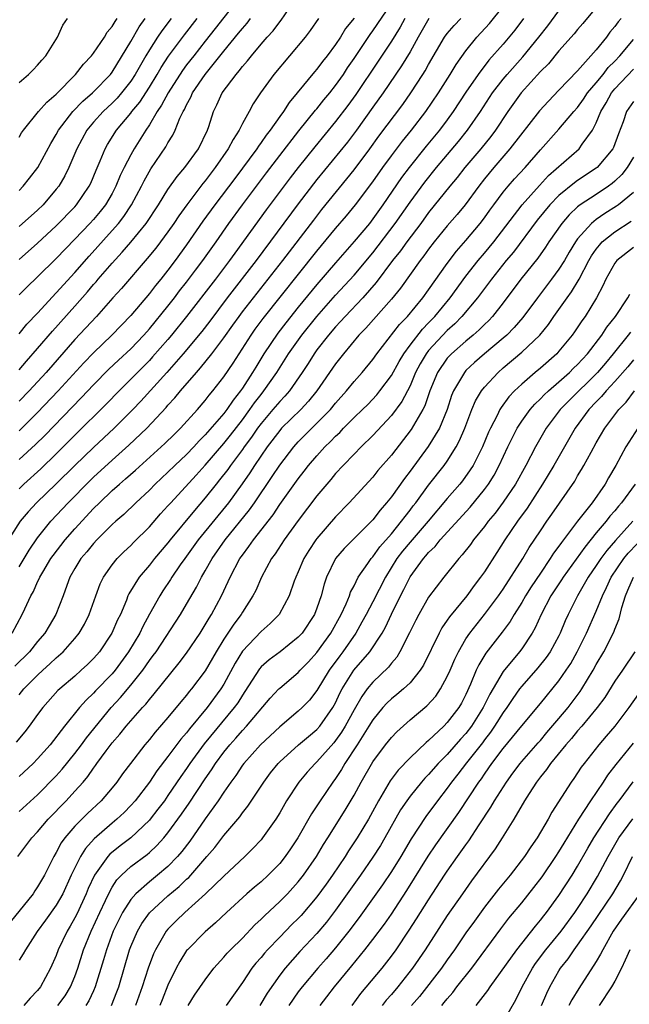
# Model space of a CAD drawing. Units: inches. Extents: x 2556000 to 2559000, y 1524000 to 1527000.
# Drawn here: x 2556721 to 2556787, y 1524489 to 1524595 of the extents above; entities that cross this region are included whole.
import ezdxf

# ---------------------------------------------------------------- set-up
doc = ezdxf.new("R2010")
doc.units = ezdxf.units.IN
doc.header["$MEASUREMENT"] = 0
doc.layers.add('LD25561524_2ft', color=123, linetype='Continuous')

msp = doc.modelspace()

# ---------------------------------------------------------------- linework, layer by layer
at = {"layer": 'LD25561524_2ft'}
for points, elevation in [([(2556720.27, 1524529), (2556721.35, 1524531), (2556721.61, 1524531.61), (2556722.26, 1524533), (2556722.54, 1524533.46), (2556723, 1524534.51), (2556723.17, 1524534.83), (2556723.23, 1524535), (2556723.54, 1524535.54), (2556724.43, 1524537), (2556724.66, 1524537.34), (2556725.95, 1524539), (2556727, 1524540.21), (2556729, 1524542.38), (2556729.63, 1524543), (2556731, 1524544.3), (2556731.79, 1524545), (2556732.45, 1524545.55), (2556733.5, 1524546.5), (2556736.66, 1524549.34), (2556737.66, 1524550.34), (2556738.34, 1524551), (2556740.17, 1524553), (2556741, 1524553.97), (2556741.44, 1524554.56), (2556741.83, 1524555), (2556743, 1524556.5), (2556744, 1524558), (2556745.94, 1524561), (2556746.38, 1524561.62), (2556747.23, 1524562.77), (2556753, 1524570.02), (2556755, 1524572.44), (2556756.18, 1524573.82), (2556757.14, 1524575), (2556759, 1524577.47), (2556760.08, 1524579), (2556761, 1524580.26), (2556762.18, 1524581.82), (2556763.15, 1524583), (2556764.7, 1524585), (2556766.05, 1524587), (2556767.32, 1524589), (2556767.95, 1524590.05), (2556769, 1524591.54), (2556770.19, 1524593), (2556771.54, 1524594.46), (2556773, 1524596.27)], 8214), ([(2556783.63, 1524597), (2556781.55, 1524594.45), (2556781, 1524593.82), (2556780.64, 1524593.36), (2556779, 1524591.53), (2556777.86, 1524590.14), (2556777, 1524589.29), (2556774.95, 1524587), (2556773.52, 1524585), (2556772.17, 1524583), (2556771.67, 1524582.33), (2556770.59, 1524581), (2556768.9, 1524579), (2556768.07, 1524577.93), (2556767.29, 1524577), (2556765, 1524574.15), (2556764.16, 1524573), (2556762.65, 1524571), (2556761.96, 1524570.04), (2556761.13, 1524569), (2556759.37, 1524566.63), (2556757.93, 1524565), (2556756.03, 1524563), (2556755.54, 1524562.46), (2556755, 1524561.89), (2556754.24, 1524561), (2556753, 1524559.4), (2556752.71, 1524559), (2556752.05, 1524557.95), (2556751.42, 1524557), (2556750.04, 1524555), (2556749.56, 1524554.44), (2556749, 1524553.87), (2556748.28, 1524553), (2556747, 1524551.51), (2556746.62, 1524551), (2556745.97, 1524550.03), (2556745.2, 1524549), (2556745, 1524548.71), (2556743.71, 1524547), (2556743.42, 1524546.58), (2556742.55, 1524545.45), (2556742.18, 1524545), (2556741, 1524543.51), (2556739.83, 1524542.17), (2556737.23, 1524539), (2556737, 1524538.7), (2556735.54, 1524537), (2556735, 1524536.31), (2556733.89, 1524535), (2556732.8, 1524533.2), (2556732.7, 1524533), (2556732.53, 1524532.53), (2556731.89, 1524531), (2556731.59, 1524530.41), (2556730.98, 1524529), (2556729.63, 1524527), (2556729.34, 1524526.66), (2556729, 1524526.27), (2556728.37, 1524525.63), (2556727.69, 1524525), (2556727, 1524524.38), (2556725.37, 1524523), (2556725.18, 1524522.82), (2556723.55, 1524521), (2556723, 1524520.27), (2556722.09, 1524519), (2556721.61, 1524518.39), (2556720.7, 1524517.3)], 8220), ([(2556744.47, 1524597), (2556742.08, 1524593.92), (2556741, 1524592.58), (2556739.76, 1524591), (2556739, 1524590.01), (2556738.57, 1524589.43), (2556737.01, 1524587), (2556736.32, 1524585.68), (2556735.83, 1524585), (2556735, 1524583.59), (2556734.61, 1524583), (2556733.38, 1524581), (2556733, 1524580.34), (2556732.3, 1524579), (2556731.87, 1524578.13), (2556731.41, 1524577), (2556731, 1524576.22), (2556730.3, 1524575), (2556729.73, 1524574.27), (2556729, 1524573.41), (2556728.62, 1524573), (2556727, 1524571.29), (2556725, 1524569.23), (2556723, 1524567.26), (2556721.84, 1524566.16), (2556721, 1524565.32)], 8196), ([(2556721, 1524547.64), (2556722.76, 1524549.24), (2556723.77, 1524550.23), (2556727.72, 1524554.28), (2556729, 1524555.65), (2556730.66, 1524557.34), (2556731.68, 1524558.32), (2556733, 1524559.54), (2556734.41, 1524561), (2556735, 1524561.66), (2556737, 1524564.12), (2556737.69, 1524565), (2556738.25, 1524565.75), (2556739, 1524566.69), (2556739.97, 1524567.97), (2556740.74, 1524569), (2556742.16, 1524571), (2556743.55, 1524573), (2556745, 1524575), (2556747.58, 1524578.42), (2556749, 1524580.29), (2556751.06, 1524582.94), (2556752.86, 1524585.14), (2556753, 1524585.3), (2556753.74, 1524586.26), (2556754.38, 1524587), (2556755, 1524587.79), (2556755.84, 1524589), (2556756.3, 1524589.7), (2556757, 1524590.71), (2556758.71, 1524593.29), (2556759, 1524593.66), (2556761, 1524596.61)], 8206), ([(2556775.2, 1524595), (2556774.25, 1524593.75), (2556773, 1524592.25), (2556771.48, 1524590.52), (2556770.32, 1524589), (2556769, 1524587.07), (2556767.65, 1524585), (2556767, 1524584.1), (2556766.18, 1524583), (2556764.73, 1524581.27), (2556762.89, 1524579), (2556762.09, 1524577.91), (2556760.09, 1524575), (2556759, 1524573.48), (2556758.63, 1524573), (2556757, 1524571.04), (2556755, 1524568.77), (2556753, 1524566.43), (2556751, 1524563.99), (2556749.67, 1524562.33), (2556748.8, 1524561.2), (2556747.3, 1524559), (2556746.43, 1524557.57), (2556746.09, 1524557), (2556745, 1524555.3), (2556744.8, 1524555), (2556744, 1524554), (2556743.33, 1524553), (2556743, 1524552.57), (2556741, 1524550.28), (2556740.36, 1524549.64), (2556739.78, 1524549), (2556739, 1524548.19), (2556737.74, 1524547), (2556737, 1524546.27), (2556735.63, 1524545), (2556735, 1524544.36), (2556733.55, 1524543), (2556732.26, 1524541.74), (2556731.38, 1524541), (2556731, 1524540.65), (2556729.34, 1524539), (2556729, 1524538.63), (2556728.28, 1524537.72), (2556727.64, 1524537), (2556727, 1524535.95), (2556726.46, 1524535), (2556726.12, 1524534.12), (2556725.73, 1524533), (2556724.97, 1524531), (2556724.23, 1524529.77), (2556723.78, 1524529), (2556723, 1524528.11), (2556722.11, 1524527), (2556720.56, 1524525.44)], 8216), ([(2556721, 1524557.27), (2556721.79, 1524558.21), (2556723, 1524559.56), (2556724.58, 1524561.42), (2556727, 1524564.12), (2556728.35, 1524565.65), (2556729, 1524566.43), (2556729.27, 1524566.73), (2556729.49, 1524567), (2556731, 1524568.74), (2556732.09, 1524569.91), (2556733.01, 1524570.99), (2556734.64, 1524573), (2556735.97, 1524575), (2556737, 1524576.62), (2556737.98, 1524578.02), (2556738.82, 1524579), (2556740.27, 1524581), (2556741.25, 1524583), (2556741.39, 1524583.39), (2556741.89, 1524585), (2556742.26, 1524585.74), (2556742.82, 1524587), (2556744.31, 1524589), (2556744.64, 1524589.36), (2556745, 1524589.85), (2556745.55, 1524590.45), (2556745.97, 1524591), (2556747, 1524592.23), (2556747.67, 1524593), (2556748.31, 1524593.69), (2556749, 1524594.63), (2556749.17, 1524594.83), (2556749.96, 1524595.96)], 8200), ([(2556721, 1524522.37), (2556721.53, 1524523), (2556723, 1524524.49), (2556723.55, 1524525), (2556724.32, 1524525.68), (2556725, 1524526.34), (2556725.74, 1524527), (2556727, 1524528.43), (2556727.46, 1524529), (2556728.03, 1524529.97), (2556728.55, 1524531), (2556729.24, 1524533), (2556729.72, 1524534.28), (2556730.08, 1524535), (2556731, 1524536.32), (2556731.54, 1524537), (2556732.26, 1524537.74), (2556733, 1524538.42), (2556733.28, 1524538.72), (2556735, 1524540.4), (2556736.21, 1524541.79), (2556737, 1524542.65), (2556737.3, 1524543), (2556740.04, 1524545.96), (2556741, 1524547.03), (2556743, 1524549.34), (2556743.73, 1524550.27), (2556745, 1524551.91), (2556745.8, 1524553), (2556746.28, 1524553.72), (2556747, 1524554.63), (2556747.31, 1524555), (2556748.69, 1524557), (2556749.96, 1524559), (2556751.39, 1524561), (2556753, 1524563.01), (2556755, 1524565.27), (2556757, 1524567.44), (2556759, 1524569.84), (2556761.42, 1524573), (2556763, 1524575.28), (2556764.58, 1524577.42), (2556765.86, 1524579), (2556768.2, 1524581.8), (2556769.17, 1524583), (2556770.56, 1524585), (2556771.87, 1524587), (2556773, 1524588.48), (2556773.43, 1524589), (2556775.11, 1524590.89), (2556776.83, 1524593), (2556777.79, 1524594.21), (2556779, 1524595.83)], 8218), ([(2556757, 1524595.05), (2556756.08, 1524593.92), (2556755.54, 1524593), (2556755, 1524592.19), (2556754.1, 1524591), (2556753.61, 1524590.39), (2556753, 1524589.56), (2556752.73, 1524589.27), (2556750.88, 1524587), (2556750.02, 1524585.98), (2556749.4, 1524585), (2556749, 1524584.46), (2556747.97, 1524583), (2556747.54, 1524582.46), (2556747, 1524581.67), (2556746.71, 1524581.29), (2556746.53, 1524581), (2556744.17, 1524577.83), (2556742.03, 1524575), (2556740.76, 1524573.24), (2556739, 1524570.68), (2556737.77, 1524569), (2556737, 1524567.97), (2556736.23, 1524567), (2556735.67, 1524566.33), (2556735, 1524565.45), (2556733, 1524563.09), (2556730.97, 1524561), (2556729, 1524559.1), (2556727.97, 1524558.03), (2556725.22, 1524555), (2556723, 1524552.67), (2556721, 1524550.73)], 8204), ([(2556753.17, 1524595), (2556752.29, 1524593.71), (2556751.75, 1524593), (2556748.38, 1524589), (2556746.93, 1524587), (2556746.16, 1524585.84), (2556745.72, 1524585), (2556745, 1524583.71), (2556744.66, 1524583), (2556743.99, 1524582.01), (2556743.48, 1524581), (2556742.08, 1524579), (2556741, 1524577.58), (2556740.73, 1524577.27), (2556739.01, 1524574.99), (2556738.18, 1524573.82), (2556737.63, 1524573), (2556737, 1524572.1), (2556736.19, 1524571), (2556735.68, 1524570.32), (2556734.78, 1524569.22), (2556732, 1524566), (2556731.08, 1524565), (2556729.32, 1524563), (2556727, 1524560.52), (2556723.92, 1524557), (2556722.09, 1524555), (2556721, 1524553.89)], 8202), ([(2556721, 1524561.15), (2556721.84, 1524562.16), (2556723, 1524563.35), (2556727, 1524567.72), (2556728.52, 1524569.47), (2556731, 1524572.22), (2556731.68, 1524573), (2556732.26, 1524573.74), (2556733.09, 1524575), (2556734.16, 1524577), (2556734.44, 1524577.56), (2556735.16, 1524578.84), (2556736.78, 1524581.22), (2556737, 1524581.65), (2556737.52, 1524582.48), (2556737.78, 1524583), (2556738.28, 1524584.28), (2556738.63, 1524585), (2556738.77, 1524585.23), (2556739, 1524585.74), (2556739.45, 1524586.55), (2556739.64, 1524587), (2556740.99, 1524589), (2556743, 1524591.49), (2556744.59, 1524593.41), (2556745, 1524593.94), (2556745.51, 1524594.49), (2556745.88, 1524595)], 8198), ([(2556721, 1524569.12), (2556723, 1524570.88), (2556725, 1524572.74), (2556727, 1524574.79), (2556727.19, 1524575), (2556728.55, 1524577), (2556728.7, 1524577.3), (2556729.28, 1524578.72), (2556729.73, 1524579.73), (2556730.25, 1524581), (2556730.52, 1524581.48), (2556731.47, 1524583), (2556733, 1524584.83), (2556733.12, 1524585), (2556733.97, 1524586.03), (2556735, 1524587.62), (2556735.85, 1524589), (2556736.26, 1524589.74), (2556737.05, 1524590.95), (2556738.76, 1524593.24), (2556740.13, 1524595)], 8194), ([(2556737.35, 1524595), (2556736.33, 1524593.67), (2556735.88, 1524593), (2556735, 1524591.65), (2556734.61, 1524591), (2556733.49, 1524589), (2556733, 1524588.25), (2556732.02, 1524587), (2556731.55, 1524586.45), (2556731, 1524585.9), (2556730.03, 1524585), (2556729, 1524583.85), (2556728.29, 1524583), (2556727.2, 1524581), (2556726.34, 1524579), (2556725.91, 1524578.09), (2556725.26, 1524577), (2556725, 1524576.66), (2556723.59, 1524575), (2556723, 1524574.43), (2556721, 1524572.65)], 8192), ([(2556721, 1524576.53), (2556721.45, 1524577), (2556722.14, 1524577.86), (2556723.01, 1524578.99), (2556724.41, 1524581.59), (2556725, 1524582.55), (2556725.24, 1524583), (2556726.79, 1524585), (2556727.87, 1524586.13), (2556728.88, 1524587), (2556729, 1524587.12), (2556730.81, 1524589), (2556731, 1524589.25), (2556733, 1524592.54), (2556733.9, 1524594.1), (2556734.55, 1524595)], 8190), ([(2556721, 1524582.24), (2556721.28, 1524582.72), (2556721.47, 1524583), (2556723.1, 1524585), (2556723.98, 1524586.02), (2556725, 1524586.88), (2556727.08, 1524589), (2556727.91, 1524590.09), (2556728.78, 1524591), (2556729, 1524591.28), (2556730.17, 1524593), (2556730.47, 1524593.53), (2556731, 1524594.13), (2556731.31, 1524594.69), (2556731.53, 1524595)], 8188), ([(2556721, 1524588.14), (2556722.02, 1524589), (2556722.52, 1524589.48), (2556723, 1524589.97), (2556723.46, 1524590.54), (2556723.88, 1524591), (2556725.12, 1524593), (2556725.71, 1524594.29), (2556726.2, 1524595)], 8186), ([(2556721, 1524536.12), (2556721.55, 1524537), (2556722.09, 1524537.91), (2556723, 1524539.22), (2556724.41, 1524541), (2556726.27, 1524543), (2556728.63, 1524545.37), (2556729, 1524545.73), (2556731, 1524547.57), (2556732.81, 1524549.19), (2556734.71, 1524551), (2556736.79, 1524553.21), (2556737, 1524553.46), (2556737.74, 1524554.26), (2556738.35, 1524555), (2556740.06, 1524557), (2556740.51, 1524557.49), (2556741.71, 1524559), (2556743, 1524560.69), (2556743.95, 1524562.05), (2556744.64, 1524563), (2556745, 1524563.48), (2556746.18, 1524565), (2556749.33, 1524569), (2556752.65, 1524573.35), (2556753.53, 1524574.47), (2556757, 1524578.76), (2556758.69, 1524581), (2556759.65, 1524582.35), (2556762.23, 1524585.77), (2556763.1, 1524587), (2556764.39, 1524589), (2556764.62, 1524589.38), (2556765, 1524590.05), (2556766.72, 1524593), (2556767, 1524593.38), (2556767.74, 1524594.26), (2556768.45, 1524595)], 8212), ([(2556762.44, 1524595), (2556761.93, 1524594.07), (2556761, 1524592.58), (2556759.58, 1524590.42), (2556757.17, 1524586.83), (2556756.33, 1524585.67), (2556755, 1524583.92), (2556752.77, 1524581.23), (2556751, 1524579), (2556750.13, 1524577.87), (2556747.56, 1524574.44), (2556744.19, 1524569.81), (2556743.62, 1524569), (2556742.1, 1524567), (2556739, 1524563), (2556737.39, 1524561), (2556737, 1524560.53), (2556735.35, 1524558.65), (2556735, 1524558.28), (2556733.71, 1524557), (2556733, 1524556.26), (2556731.74, 1524555), (2556730.39, 1524553.61), (2556727, 1524550.26), (2556725, 1524548.25), (2556723.35, 1524546.65), (2556721.53, 1524545), (2556721, 1524544.49)], 8208), ([(2556785.68, 1524595), (2556785.36, 1524594.64), (2556785, 1524594.12), (2556784.48, 1524593.52), (2556784.11, 1524593), (2556783, 1524591.63), (2556781, 1524589.38), (2556779, 1524587.29), (2556777.87, 1524586.13), (2556776.91, 1524585.09), (2556773.73, 1524581), (2556772.01, 1524579), (2556771, 1524577.77), (2556770.39, 1524577), (2556768.92, 1524575), (2556768.06, 1524573.94), (2556767, 1524572.73), (2556765.59, 1524571), (2556765, 1524570.21), (2556764.5, 1524569.5), (2556764.1, 1524569), (2556761.97, 1524566.03), (2556761, 1524564.85), (2556758.25, 1524561.75), (2556757.51, 1524561), (2556755.84, 1524559), (2556755, 1524557.92), (2556752.99, 1524555), (2556752.11, 1524553.89), (2556751.28, 1524553), (2556749.21, 1524551), (2556749, 1524550.77), (2556747.65, 1524549), (2556746.3, 1524547), (2556745.8, 1524546.2), (2556744.97, 1524545.03), (2556743.49, 1524543), (2556740.25, 1524539), (2556738.8, 1524537), (2556738.32, 1524536.32), (2556737.42, 1524535), (2556737.26, 1524534.74), (2556736.46, 1524533.54), (2556736.11, 1524533), (2556735, 1524531.03), (2556734.29, 1524529.71), (2556733.96, 1524529), (2556732.77, 1524527), (2556731.31, 1524525), (2556731, 1524524.64), (2556729.21, 1524522.79), (2556729, 1524522.55), (2556728.2, 1524521.8), (2556727.49, 1524521), (2556725.89, 1524519), (2556724.33, 1524517), (2556723, 1524515.5), (2556722.51, 1524515), (2556721, 1524513.6)], 8222), ([(2556765.02, 1524594.98), (2556763.86, 1524593), (2556763, 1524591.43), (2556762.1, 1524589.9), (2556760.11, 1524587), (2556759, 1524585.48), (2556757.24, 1524583), (2556756.28, 1524581.72), (2556753, 1524577.69), (2556751, 1524575.11), (2556746.48, 1524569), (2556743.37, 1524565), (2556741.5, 1524562.5), (2556740.62, 1524561.38), (2556738.62, 1524559), (2556737.89, 1524558.11), (2556736.86, 1524557), (2556734.08, 1524553.92), (2556733.21, 1524553), (2556731.21, 1524551), (2556729, 1524548.94), (2556727, 1524547.01), (2556725, 1524545.04), (2556722.87, 1524543), (2556721.97, 1524542.03), (2556721.12, 1524541), (2556719.51, 1524538.49)], 8210), ([(2556721, 1524509.83), (2556723, 1524511.62), (2556725, 1524513.66), (2556725.63, 1524514.37), (2556727, 1524516.06), (2556727.71, 1524517), (2556728.25, 1524517.75), (2556730.89, 1524521), (2556731.91, 1524522.09), (2556733, 1524523.39), (2556734.28, 1524525), (2556735, 1524526.04), (2556735.42, 1524526.58), (2556735.72, 1524527), (2556738.33, 1524531), (2556739, 1524532.09), (2556740.07, 1524533.93), (2556740.6, 1524535), (2556741, 1524535.67), (2556741.74, 1524537), (2556743.14, 1524539), (2556745.75, 1524542.25), (2556746.29, 1524543), (2556748.2, 1524545.8), (2556749, 1524547.03), (2556750.51, 1524549), (2556751, 1524549.53), (2556752.46, 1524551), (2556753, 1524551.53), (2556754.44, 1524553), (2556755, 1524553.68), (2556756.18, 1524555), (2556757, 1524556.02), (2556757.86, 1524557), (2556759, 1524558.39), (2556759.42, 1524559), (2556761.87, 1524562.13), (2556762.73, 1524563), (2556764.37, 1524565), (2556765, 1524565.86), (2556767, 1524568.7), (2556767.99, 1524570.01), (2556769, 1524571.15), (2556770.55, 1524573), (2556771, 1524573.59), (2556771.58, 1524574.43), (2556772, 1524575), (2556773, 1524576.34), (2556773.54, 1524577), (2556774.22, 1524577.78), (2556775.35, 1524579), (2556777, 1524580.88), (2556779, 1524583.11), (2556780.61, 1524585), (2556781, 1524585.44), (2556781.65, 1524586.35), (2556782.07, 1524587), (2556783, 1524588.1), (2556783.74, 1524589), (2556784.28, 1524589.72), (2556785, 1524590.43), (2556785.54, 1524591), (2556787, 1524592.74)], 8224), ([(2556720.87, 1524505), (2556722.37, 1524507), (2556723, 1524507.64), (2556724.14, 1524509), (2556726.06, 1524511), (2556727, 1524512.02), (2556727.88, 1524513), (2556728.4, 1524513.6), (2556729, 1524514.5), (2556729.22, 1524514.78), (2556729.37, 1524515), (2556730.37, 1524516.37), (2556731, 1524517.2), (2556731.84, 1524518.16), (2556732.49, 1524519), (2556733, 1524519.59), (2556734.25, 1524521), (2556734.62, 1524521.38), (2556735, 1524521.88), (2556735.53, 1524522.47), (2556738.21, 1524525.79), (2556739, 1524526.84), (2556740.44, 1524529), (2556741, 1524529.88), (2556741.41, 1524530.6), (2556741.67, 1524531), (2556742.74, 1524533), (2556743.47, 1524534.53), (2556743.67, 1524535), (2556744.73, 1524537), (2556745, 1524537.38), (2556745.7, 1524538.3), (2556746.17, 1524539), (2556748.29, 1524541.71), (2556749, 1524542.79), (2556751, 1524545.58), (2556751.63, 1524546.37), (2556752.11, 1524547), (2556753, 1524548.05), (2556753.86, 1524549), (2556754.44, 1524549.56), (2556755, 1524550.15), (2556755.45, 1524550.55), (2556755.86, 1524551), (2556757, 1524552.14), (2556757.9, 1524553), (2556758.45, 1524553.55), (2556759.43, 1524554.57), (2556759.77, 1524555), (2556761, 1524556.67), (2556761.82, 1524558.18), (2556762.32, 1524559), (2556763, 1524559.91), (2556764.35, 1524561.65), (2556765, 1524562.3), (2556765.66, 1524563), (2556767.3, 1524565), (2556769, 1524567.32), (2556770.33, 1524569), (2556771, 1524569.78), (2556772, 1524571), (2556775.04, 1524575), (2556776.92, 1524577.08), (2556777.88, 1524578.12), (2556781.16, 1524581), (2556781.5, 1524581.5), (2556782.6, 1524583), (2556783, 1524583.78), (2556783.48, 1524585), (2556784.06, 1524585.94), (2556784.64, 1524587), (2556785, 1524587.43), (2556787, 1524589.54)], 8226), ([(2556787, 1524586.08), (2556786.27, 1524585), (2556785.89, 1524583.89), (2556785.38, 1524582.62), (2556784.86, 1524581.14), (2556784.78, 1524581), (2556783.1, 1524579), (2556783, 1524578.92), (2556781, 1524577.6), (2556780.65, 1524577.35), (2556779, 1524575.99), (2556778.03, 1524575), (2556776.66, 1524573.34), (2556774.1, 1524569.9), (2556773.34, 1524569), (2556771.74, 1524567), (2556771.43, 1524566.57), (2556770.25, 1524565), (2556768.57, 1524563), (2556767.8, 1524562.2), (2556767, 1524561.48), (2556765, 1524559.35), (2556764.73, 1524559), (2556764.08, 1524557.92), (2556763.6, 1524557), (2556763, 1524555.56), (2556762.13, 1524553.87), (2556761, 1524552.35), (2556759, 1524550.2), (2556757.76, 1524549), (2556757, 1524548.23), (2556755.8, 1524547), (2556755, 1524546.13), (2556754.5, 1524545.5), (2556754.06, 1524545), (2556753, 1524543.73), (2556751, 1524541.1), (2556749.48, 1524539), (2556748.5, 1524537.5), (2556748.11, 1524537), (2556747.04, 1524535), (2556746.42, 1524533.58), (2556746.12, 1524533), (2556745, 1524531.26), (2556744.85, 1524531), (2556744.06, 1524529.94), (2556743, 1524528.33), (2556742.19, 1524527), (2556741, 1524524.94), (2556739.53, 1524523), (2556739.29, 1524522.71), (2556739, 1524522.33), (2556738.38, 1524521.62), (2556737, 1524519.93), (2556735.64, 1524518.36), (2556735, 1524517.56), (2556734.52, 1524517), (2556732.96, 1524515), (2556732.13, 1524513.87), (2556731.51, 1524513), (2556731, 1524512.38), (2556729.82, 1524511), (2556728.36, 1524509.64), (2556727, 1524508.27), (2556725.93, 1524507), (2556725.54, 1524506.46), (2556725, 1524505.42), (2556724.73, 1524505), (2556723.72, 1524503), (2556723, 1524501.74), (2556722.7, 1524501.31), (2556722.51, 1524501), (2556720.03, 1524497.97)], 8228), ([(2556787, 1524580.1), (2556786.33, 1524579), (2556785.75, 1524578.25), (2556785, 1524577.54), (2556784.72, 1524577.28), (2556784.32, 1524577), (2556783, 1524576.11), (2556781.29, 1524575), (2556781, 1524574.78), (2556780.08, 1524573.92), (2556779.29, 1524573), (2556777.92, 1524571), (2556777.56, 1524570.44), (2556776.73, 1524569.27), (2556774.9, 1524567), (2556773, 1524564.47), (2556771.86, 1524563), (2556771.45, 1524562.55), (2556771, 1524562.14), (2556770.43, 1524561.57), (2556769.78, 1524561), (2556769, 1524560.36), (2556767.46, 1524559), (2556767.23, 1524558.77), (2556767, 1524558.51), (2556765.94, 1524557), (2556765.13, 1524555), (2556764.59, 1524553.41), (2556764.38, 1524553), (2556763.13, 1524550.87), (2556761, 1524548.12), (2556759.55, 1524546.45), (2556759, 1524545.76), (2556756.45, 1524543), (2556755, 1524541.48), (2556753, 1524539.16), (2556752.88, 1524539), (2556752.12, 1524537.88), (2556751.59, 1524537), (2556751, 1524535.57), (2556750.74, 1524535), (2556750.57, 1524534.57), (2556750.03, 1524533), (2556748.93, 1524531), (2556747.98, 1524530.02), (2556747, 1524529.16), (2556745, 1524527.05), (2556744.22, 1524525.78), (2556743, 1524523.52), (2556742.68, 1524523), (2556741.2, 1524521), (2556739.3, 1524518.7), (2556739, 1524518.3), (2556738.39, 1524517.61), (2556737, 1524515.73), (2556735.81, 1524514.19), (2556735, 1524512.99), (2556733.47, 1524511), (2556733, 1524510.47), (2556732.28, 1524509.72), (2556731.51, 1524509), (2556731, 1524508.58), (2556729.08, 1524506.92), (2556728.13, 1524505.87), (2556727.6, 1524505), (2556726.61, 1524503), (2556725.69, 1524501), (2556725, 1524499.79), (2556723.84, 1524498.16), (2556722.95, 1524496.95), (2556721.68, 1524495), (2556721.45, 1524494.55), (2556721, 1524493.86)], 8230), ([(2556787, 1524576.32), (2556785.39, 1524575), (2556785.17, 1524574.83), (2556783.94, 1524574.06), (2556783, 1524573.41), (2556782.48, 1524573), (2556781, 1524571.33), (2556780.76, 1524571), (2556780.1, 1524569.9), (2556779.58, 1524569), (2556779, 1524568.07), (2556778.21, 1524567), (2556776.68, 1524565), (2556775.11, 1524562.89), (2556774.19, 1524561.81), (2556773.39, 1524561), (2556773, 1524560.66), (2556771, 1524559), (2556769.94, 1524558.06), (2556769, 1524557.18), (2556768.84, 1524557), (2556768.64, 1524556.64), (2556767.67, 1524555), (2556767.47, 1524554.53), (2556766.98, 1524553), (2556766.15, 1524551), (2556764.96, 1524549.04), (2556763, 1524546.38), (2556762.4, 1524545.6), (2556761, 1524543.63), (2556760.49, 1524543), (2556759.8, 1524542.2), (2556759, 1524541.17), (2556755.93, 1524538.07), (2556754.99, 1524537), (2556754.02, 1524535), (2556753.76, 1524534.24), (2556753.46, 1524533), (2556753, 1524531.66), (2556752.75, 1524531), (2556751.4, 1524529), (2556751, 1524528.55), (2556749.04, 1524527), (2556747.87, 1524526.13), (2556747, 1524525.36), (2556746.83, 1524525.17), (2556745.27, 1524522.73), (2556745, 1524522.34), (2556744.49, 1524521.51), (2556744.12, 1524521), (2556740.9, 1524517.1), (2556739.36, 1524515), (2556739, 1524514.47), (2556738.39, 1524513.61), (2556737, 1524511.55), (2556736.61, 1524511), (2556735.92, 1524510.08), (2556735.08, 1524509), (2556735, 1524508.9), (2556733, 1524507.02), (2556731.86, 1524506.14), (2556730.75, 1524505.25), (2556730.53, 1524505), (2556729.09, 1524503), (2556728.43, 1524501.57), (2556728.2, 1524501), (2556727.2, 1524498.8), (2556727, 1524498.41), (2556726.49, 1524497.51), (2556726.17, 1524497), (2556725.22, 1524495), (2556725, 1524494.38), (2556724.39, 1524493), (2556723.3, 1524491), (2556723, 1524490.62), (2556722.2, 1524489.8), (2556721.52, 1524489)], 8232), ([(2556725.18, 1524489), (2556725.94, 1524490.06), (2556726.52, 1524491), (2556727, 1524492.13), (2556727.32, 1524493), (2556727.94, 1524495), (2556728.76, 1524497), (2556729.68, 1524499), (2556730.3, 1524500.3), (2556730.74, 1524501.26), (2556731, 1524501.7), (2556731.51, 1524502.49), (2556732, 1524503), (2556733, 1524503.92), (2556734.76, 1524505.24), (2556735, 1524505.45), (2556735.81, 1524506.19), (2556736.54, 1524507), (2556737, 1524507.54), (2556738.46, 1524509.54), (2556739.27, 1524510.73), (2556741, 1524513.36), (2556741.68, 1524514.32), (2556742.11, 1524515), (2556743, 1524516.2), (2556743.64, 1524517), (2556744.29, 1524517.71), (2556745, 1524518.54), (2556745.44, 1524519), (2556747.99, 1524522.01), (2556748.91, 1524523), (2556749, 1524523.1), (2556751, 1524524.76), (2556751.21, 1524525), (2556752.08, 1524525.92), (2556753, 1524526.93), (2556754.48, 1524529), (2556755.6, 1524531), (2556756.14, 1524532.14), (2556756.49, 1524533), (2556756.61, 1524533.39), (2556757, 1524534.09), (2556757.44, 1524535), (2556758.46, 1524536.46), (2556758.81, 1524537), (2556759, 1524537.2), (2556759.74, 1524538.26), (2556761, 1524539.67), (2556762.1, 1524541), (2556762.47, 1524541.53), (2556763, 1524542.19), (2556763.34, 1524542.66), (2556763.62, 1524543), (2556765, 1524544.87), (2556766.68, 1524547), (2556767, 1524547.46), (2556767.97, 1524549), (2556768.33, 1524549.67), (2556768.89, 1524551), (2556769.65, 1524553), (2556770.05, 1524553.95), (2556770.67, 1524555), (2556771, 1524555.42), (2556772.45, 1524557), (2556773, 1524557.48), (2556775, 1524559.15), (2556776.93, 1524561), (2556777.86, 1524562.14), (2556778.45, 1524563), (2556779.87, 1524565), (2556780.35, 1524565.65), (2556781.16, 1524567), (2556782.21, 1524569), (2556782.49, 1524569.51), (2556783, 1524570.23), (2556783.34, 1524570.66), (2556783.65, 1524571), (2556785, 1524572.08), (2556786.76, 1524573.24)], 8234), ([(2556787, 1524570.42), (2556785.21, 1524569), (2556785, 1524568.73), (2556784.04, 1524567), (2556783.71, 1524566.29), (2556783.04, 1524565), (2556781.81, 1524563), (2556781.46, 1524562.54), (2556780.66, 1524561.34), (2556780.42, 1524561), (2556779, 1524559.27), (2556778.76, 1524559), (2556777, 1524557.45), (2556776.45, 1524557), (2556775, 1524555.74), (2556774.23, 1524555), (2556773.63, 1524554.37), (2556772.78, 1524553.22), (2556772.66, 1524553), (2556772.35, 1524552.35), (2556771.63, 1524551), (2556771.43, 1524550.57), (2556770.78, 1524549), (2556769.77, 1524547), (2556769.47, 1524546.53), (2556768.64, 1524545.36), (2556768.35, 1524545), (2556767, 1524543.45), (2556764.94, 1524541), (2556763, 1524538.76), (2556762.2, 1524537.8), (2556761.59, 1524537), (2556760.35, 1524535), (2556759, 1524532.35), (2556758.3, 1524531), (2556757.84, 1524530.16), (2556757.17, 1524529), (2556755.79, 1524527), (2556755.45, 1524526.55), (2556754.31, 1524525), (2556753, 1524522.82), (2556752.19, 1524521.81), (2556751.43, 1524521), (2556751, 1524520.6), (2556749, 1524518.94), (2556746.92, 1524517), (2556745.14, 1524515), (2556745, 1524514.82), (2556744.29, 1524513.71), (2556743.75, 1524513), (2556743, 1524511.92), (2556742.4, 1524511), (2556741, 1524509.06), (2556739.33, 1524506.67), (2556738.47, 1524505.53), (2556738.01, 1524505), (2556737, 1524503.94), (2556735.89, 1524503), (2556735, 1524502.29), (2556733.54, 1524501), (2556733, 1524500.38), (2556732.13, 1524499), (2556731.74, 1524498.26), (2556731.12, 1524497), (2556730.38, 1524495), (2556730.08, 1524493.92), (2556729.19, 1524491), (2556729, 1524490.58), (2556728.49, 1524489.51), (2556728.18, 1524489)], 8236), ([(2556730.92, 1524489), (2556731.52, 1524490.48), (2556731.71, 1524491), (2556732.86, 1524495), (2556733, 1524495.36), (2556733.72, 1524497), (2556734.19, 1524497.81), (2556735, 1524498.96), (2556737, 1524500.78), (2556738.21, 1524501.79), (2556739, 1524502.56), (2556739.24, 1524502.76), (2556741.19, 1524505), (2556742.03, 1524505.97), (2556743, 1524507.25), (2556744.72, 1524509.28), (2556745, 1524509.68), (2556745.59, 1524510.41), (2556747.29, 1524513), (2556748.02, 1524513.98), (2556748.84, 1524515), (2556749, 1524515.16), (2556751.02, 1524517), (2556752.09, 1524517.91), (2556753, 1524518.66), (2556753.3, 1524519), (2556754.71, 1524521), (2556755, 1524521.52), (2556755.47, 1524522.53), (2556755.71, 1524523), (2556756.96, 1524525), (2556758.67, 1524527), (2556759.99, 1524529), (2556760.35, 1524529.65), (2556761, 1524531.04), (2556761.97, 1524533), (2556762.33, 1524533.67), (2556763, 1524535.04), (2556764.43, 1524537), (2556764.71, 1524537.29), (2556765, 1524537.66), (2556765.69, 1524538.31), (2556766.24, 1524539), (2556769.47, 1524542.53), (2556771, 1524544.41), (2556771.43, 1524545), (2556772.03, 1524545.97), (2556772.59, 1524547), (2556773.51, 1524549), (2556774.51, 1524551), (2556775, 1524551.74), (2556775.91, 1524553), (2556776.41, 1524553.59), (2556777, 1524554.14), (2556777.41, 1524554.59), (2556777.86, 1524555), (2556779, 1524555.99), (2556780.13, 1524557), (2556780.56, 1524557.44), (2556781, 1524557.85), (2556782.05, 1524559), (2556783.62, 1524561), (2556784.15, 1524561.85), (2556785.08, 1524563), (2556786.4, 1524565), (2556786.6, 1524565.4)], 8238), ([(2556786.67, 1524561.33), (2556786.44, 1524561), (2556784.83, 1524559), (2556784, 1524558), (2556783.12, 1524557), (2556780.05, 1524553.95), (2556779.13, 1524553), (2556777.62, 1524551), (2556776.47, 1524549), (2556775.43, 1524547), (2556774.32, 1524545), (2556773, 1524543.04), (2556772.13, 1524541.87), (2556771.41, 1524541), (2556771, 1524540.44), (2556769.82, 1524539), (2556769.48, 1524538.52), (2556768.61, 1524537.39), (2556768.23, 1524537), (2556766.62, 1524535), (2556765, 1524532.86), (2556763.93, 1524531), (2556763.61, 1524530.39), (2556762.96, 1524529.04), (2556761.91, 1524527), (2556761.57, 1524526.43), (2556761, 1524525.78), (2556760.67, 1524525.33), (2556759, 1524523.74), (2556758.4, 1524523), (2556757.81, 1524522.19), (2556757, 1524520.76), (2556756.04, 1524519), (2556755.65, 1524518.35), (2556755, 1524517.45), (2556754.8, 1524517.2), (2556753, 1524515.17), (2556752.81, 1524515), (2556751.95, 1524514.05), (2556751.05, 1524513), (2556749.73, 1524511), (2556749, 1524509.7), (2556748.57, 1524509), (2556747.17, 1524507), (2556747, 1524506.8), (2556746.13, 1524505.87), (2556745.26, 1524505), (2556743, 1524502.88), (2556741.04, 1524501), (2556738.8, 1524499), (2556737.89, 1524498.11), (2556737, 1524497.22), (2556736.82, 1524497), (2556735.66, 1524495), (2556735.45, 1524494.55), (2556734.87, 1524493), (2556734.24, 1524491), (2556733.52, 1524489)], 8240), ([(2556787, 1524558.36), (2556786.4, 1524557.6), (2556785, 1524556), (2556784.07, 1524555), (2556783.58, 1524554.42), (2556783, 1524553.83), (2556782.22, 1524553), (2556780.75, 1524551), (2556778.45, 1524547), (2556777.24, 1524545), (2556775.57, 1524542.43), (2556774.53, 1524541), (2556773.19, 1524539), (2556772.34, 1524537.66), (2556771, 1524535.59), (2556770.58, 1524535), (2556769.89, 1524534.11), (2556769.09, 1524533), (2556767.24, 1524530.76), (2556767, 1524530.39), (2556766.43, 1524529.57), (2556766.12, 1524529), (2556764.45, 1524525.55), (2556764.09, 1524525), (2556763, 1524523.67), (2556762.3, 1524523), (2556761.6, 1524522.4), (2556761, 1524521.93), (2556760.52, 1524521.48), (2556760.09, 1524521), (2556759, 1524519.69), (2556758.59, 1524519), (2556757.32, 1524517), (2556756, 1524515), (2556755.64, 1524514.36), (2556755, 1524513.38), (2556754.71, 1524513), (2556753.33, 1524511), (2556752.4, 1524509.6), (2556750.93, 1524507), (2556750.17, 1524505.83), (2556749.58, 1524505), (2556749, 1524504.27), (2556747.77, 1524503), (2556747, 1524502.3), (2556746.29, 1524501.71), (2556745.47, 1524501), (2556743.3, 1524499), (2556742.12, 1524497.88), (2556741, 1524496.92), (2556739.08, 1524495), (2556739, 1524494.9), (2556738.26, 1524493.74), (2556737.88, 1524493), (2556737, 1524491.18), (2556736.37, 1524489.63), (2556736.14, 1524489)], 8242), ([(2556739.16, 1524489), (2556739.86, 1524490.13), (2556741, 1524491.78), (2556741.92, 1524493), (2556743, 1524494.18), (2556743.37, 1524494.63), (2556743.72, 1524495), (2556745, 1524496.25), (2556746.34, 1524497.66), (2556747, 1524498.28), (2556747.35, 1524498.65), (2556749, 1524500.16), (2556749.84, 1524501), (2556751, 1524502.27), (2556751.57, 1524503), (2556752.95, 1524505), (2556753.71, 1524506.29), (2556754.18, 1524507), (2556756.03, 1524509.97), (2556757, 1524511.6), (2556757.75, 1524513), (2556759, 1524515.19), (2556760.38, 1524517), (2556761, 1524517.79), (2556761.59, 1524518.41), (2556763, 1524519.67), (2556764.81, 1524521.19), (2556765.76, 1524522.24), (2556766.28, 1524523), (2556767, 1524524.33), (2556767.3, 1524525), (2556767.8, 1524526.2), (2556768.19, 1524527), (2556769, 1524528.38), (2556769.41, 1524529), (2556771, 1524531), (2556772.49, 1524533), (2556773, 1524533.73), (2556775.11, 1524537), (2556775.81, 1524538.19), (2556777, 1524539.99), (2556777.69, 1524541), (2556778.24, 1524541.76), (2556780.69, 1524545.31), (2556781, 1524545.87), (2556781.43, 1524546.57), (2556781.68, 1524547), (2556782.44, 1524548.44), (2556783, 1524549.44), (2556783.94, 1524551), (2556785.43, 1524553), (2556786.2, 1524553.8), (2556787.12, 1524555)], 8244), ([(2556787.47, 1524551), (2556786.49, 1524549.51), (2556786.19, 1524549), (2556785.11, 1524547), (2556784.32, 1524545.68), (2556783.95, 1524545), (2556782.55, 1524543), (2556781, 1524541), (2556779.27, 1524538.73), (2556779, 1524538.34), (2556778.42, 1524537.58), (2556778.07, 1524537), (2556777, 1524535.45), (2556776.02, 1524533.98), (2556775.4, 1524533), (2556775, 1524532.29), (2556774.18, 1524531), (2556773.75, 1524530.25), (2556772.9, 1524529.1), (2556771.16, 1524526.84), (2556770.4, 1524525.6), (2556770.12, 1524525), (2556769.5, 1524523.5), (2556769, 1524522.42), (2556768.52, 1524521.48), (2556768.23, 1524521), (2556767, 1524519.38), (2556766.62, 1524519), (2556765, 1524517.47), (2556764.74, 1524517.26), (2556763, 1524515.6), (2556761.72, 1524514.28), (2556760.87, 1524513.13), (2556759.63, 1524511), (2556758.54, 1524509), (2556757.33, 1524507), (2556756.4, 1524505.6), (2556756.02, 1524505), (2556754.67, 1524503), (2556753.98, 1524502.02), (2556753, 1524500.66), (2556751.32, 1524498.68), (2556751, 1524498.35), (2556750.31, 1524497.69), (2556749, 1524496.35), (2556747.7, 1524495), (2556747.37, 1524494.63), (2556747, 1524494.17), (2556746.45, 1524493.55), (2556746.01, 1524493), (2556745, 1524491.46), (2556743.26, 1524489)], 8246), ([(2556787.17, 1524545), (2556785.72, 1524543), (2556785.38, 1524542.62), (2556785, 1524542.14), (2556784.46, 1524541.54), (2556784.06, 1524541), (2556783, 1524539.75), (2556781.76, 1524538.24), (2556779.44, 1524535), (2556779.27, 1524534.73), (2556778.14, 1524533), (2556777.08, 1524531), (2556776.44, 1524529.56), (2556776.11, 1524529), (2556775, 1524527.32), (2556774.76, 1524527), (2556773, 1524524.87), (2556771.56, 1524522.44), (2556770.87, 1524521), (2556769.61, 1524519), (2556769, 1524518.21), (2556768.41, 1524517.59), (2556767, 1524515.96), (2556766.04, 1524515), (2556765, 1524513.83), (2556764.58, 1524513.42), (2556764.22, 1524513), (2556763, 1524511.5), (2556762.64, 1524511), (2556761.99, 1524510.01), (2556760.3, 1524507), (2556759.81, 1524506.19), (2556759, 1524504.92), (2556757.68, 1524503), (2556756.26, 1524501), (2556755, 1524499.25), (2556754.03, 1524497.97), (2556753, 1524496.74), (2556751.18, 1524494.82), (2556749.57, 1524493), (2556749, 1524492.25), (2556747.67, 1524490.33), (2556746.87, 1524489)], 8248), ([(2556786.94, 1524541), (2556785.06, 1524538.94), (2556784.13, 1524537.87), (2556783.48, 1524537), (2556783, 1524536.27), (2556782.13, 1524535), (2556780.98, 1524533), (2556779.99, 1524531), (2556779.68, 1524530.32), (2556779.14, 1524529), (2556779, 1524528.72), (2556778.05, 1524527), (2556777.63, 1524526.37), (2556776.74, 1524525.26), (2556775, 1524523.3), (2556774.76, 1524523), (2556774.03, 1524521.97), (2556773.39, 1524521), (2556773, 1524520.46), (2556772.09, 1524519), (2556771.65, 1524518.35), (2556771, 1524517.55), (2556770.77, 1524517.23), (2556769.05, 1524515.05), (2556768.15, 1524513.85), (2556767.46, 1524513), (2556767, 1524512.35), (2556765.94, 1524511), (2556764.68, 1524509.32), (2556763.11, 1524506.89), (2556762, 1524505), (2556761, 1524503.41), (2556760.04, 1524501.96), (2556757.53, 1524498.47), (2556756.42, 1524497), (2556755, 1524495.2), (2556753.99, 1524494.01), (2556753.08, 1524493), (2556751.41, 1524491), (2556751, 1524490.46), (2556749.97, 1524489)], 8250), ([(2556753.34, 1524489), (2556754.07, 1524489.93), (2556754.87, 1524491), (2556756.74, 1524493.26), (2556758.16, 1524495), (2556759, 1524496.09), (2556760.25, 1524497.75), (2556761, 1524498.82), (2556762.65, 1524501.35), (2556764.96, 1524505.04), (2556765.76, 1524506.25), (2556768.25, 1524509.75), (2556770.39, 1524513), (2556770.66, 1524513.34), (2556771, 1524513.86), (2556771.48, 1524514.52), (2556771.8, 1524515), (2556773, 1524516.62), (2556775, 1524519.04), (2556777, 1524521.42), (2556779, 1524523.86), (2556779.78, 1524525), (2556780.26, 1524525.74), (2556780.97, 1524527), (2556781.95, 1524529), (2556783, 1524531.36), (2556783.66, 1524533), (2556784.11, 1524533.89), (2556784.62, 1524535), (2556785.98, 1524537), (2556786.43, 1524537.57), (2556787.4, 1524538.6)], 8252), ([(2556756.79, 1524489), (2556757.71, 1524490.29), (2556759.99, 1524493), (2556761, 1524494.29), (2556761.51, 1524495), (2556762.92, 1524497.08), (2556763.7, 1524498.3), (2556765, 1524500.36), (2556766.72, 1524503), (2556767, 1524503.42), (2556768.1, 1524505), (2556769, 1524506.27), (2556769.31, 1524506.69), (2556770.42, 1524508.42), (2556771.68, 1524510.32), (2556772.08, 1524511), (2556773.38, 1524513), (2556774.05, 1524513.95), (2556774.83, 1524515), (2556775, 1524515.21), (2556776.77, 1524517.23), (2556777, 1524517.48), (2556777.69, 1524518.31), (2556779, 1524519.82), (2556779.99, 1524521), (2556781.28, 1524522.72), (2556781.47, 1524523), (2556782.67, 1524525), (2556783, 1524525.61), (2556783.81, 1524527), (2556784.89, 1524529.11), (2556785, 1524529.41), (2556785.48, 1524530.52), (2556785.74, 1524531.74), (2556786.13, 1524533), (2556786.4, 1524533.6), (2556787, 1524535.01)], 8254), ([(2556787.13, 1524527), (2556785.81, 1524525), (2556785, 1524523.84), (2556783.91, 1524522.09), (2556783.1, 1524521), (2556781.44, 1524519), (2556781, 1524518.5), (2556780.33, 1524517.67), (2556779.72, 1524517), (2556778.09, 1524515), (2556777.66, 1524514.34), (2556777, 1524513.57), (2556776.57, 1524513), (2556775.79, 1524511.79), (2556775.3, 1524511), (2556774.15, 1524509), (2556772.91, 1524507), (2556772.16, 1524505.84), (2556769.61, 1524502.39), (2556768.62, 1524501), (2556767, 1524498.66), (2556764.62, 1524495), (2556763.27, 1524493), (2556761.68, 1524491), (2556761, 1524490.2), (2556760.43, 1524489.57), (2556759.99, 1524489)], 8256), ([(2556787.54, 1524522.46), (2556786.49, 1524521), (2556785, 1524519.02), (2556784.08, 1524517.92), (2556783.28, 1524517), (2556781.69, 1524515), (2556781.39, 1524514.61), (2556780.61, 1524513.39), (2556780.31, 1524513), (2556778.24, 1524509.77), (2556777.83, 1524509), (2556776.66, 1524507), (2556775.97, 1524506.03), (2556775.3, 1524505), (2556773.74, 1524503), (2556772.5, 1524501.5), (2556771, 1524499.57), (2556769.92, 1524498.08), (2556769, 1524496.8), (2556767.77, 1524495), (2556767, 1524493.92), (2556766.37, 1524493), (2556764.01, 1524489.99), (2556763.16, 1524489)], 8258), ([(2556766.4, 1524489), (2556766.68, 1524489.32), (2556767, 1524489.73), (2556767.6, 1524490.4), (2556768.04, 1524491), (2556769.63, 1524493), (2556772.76, 1524497.24), (2556773.63, 1524498.37), (2556775, 1524500.04), (2556776.31, 1524501.69), (2556777.18, 1524502.82), (2556778.67, 1524505), (2556779, 1524505.52), (2556779.55, 1524506.45), (2556781.14, 1524509), (2556782.43, 1524511), (2556783.77, 1524513), (2556784.25, 1524513.75), (2556785.13, 1524514.87), (2556787, 1524517.17)], 8260), ([(2556770.12, 1524489), (2556771.37, 1524490.63), (2556771.6, 1524491), (2556774.46, 1524495), (2556776.46, 1524497.53), (2556777, 1524498.16), (2556777.36, 1524498.64), (2556777.66, 1524499), (2556779, 1524500.82), (2556780.4, 1524503), (2556781, 1524503.98), (2556782.1, 1524505.9), (2556782.75, 1524507), (2556784.41, 1524509.59), (2556785.25, 1524510.75), (2556785.46, 1524511), (2556786.97, 1524513.03)], 8262), ([(2556773, 1524487.25), (2556774.37, 1524489.63), (2556775.05, 1524491), (2556776.15, 1524493), (2556776.49, 1524493.51), (2556777.6, 1524495), (2556779.22, 1524497), (2556780.7, 1524499), (2556781, 1524499.44), (2556782.02, 1524501), (2556783.14, 1524502.86), (2556784.28, 1524505), (2556785.44, 1524507), (2556786.93, 1524509.07)], 8264), ([(2556777.11, 1524489), (2556777.68, 1524490.32), (2556778.02, 1524491), (2556779, 1524492.74), (2556779.16, 1524493), (2556779.98, 1524494.02), (2556780.63, 1524495), (2556781, 1524495.47), (2556782.45, 1524497.55), (2556784.79, 1524501), (2556785.62, 1524502.38), (2556785.94, 1524503), (2556786.91, 1524505)], 8266), ([(2556787.69, 1524501), (2556785.72, 1524498.28), (2556784.83, 1524497), (2556783.7, 1524495), (2556783.47, 1524494.53), (2556783, 1524493.72), (2556781.15, 1524490.85), (2556780.37, 1524489.63), (2556780.05, 1524489)], 8268), ([(2556786.62, 1524495), (2556786.12, 1524493.88), (2556785.71, 1524493), (2556785, 1524491.61), (2556784.65, 1524491), (2556783.3, 1524489)], 8270)]:
    msp.add_lwpolyline(points, dxfattribs=dict(at, elevation=elevation))

doc.saveas('drawing.dxf')
